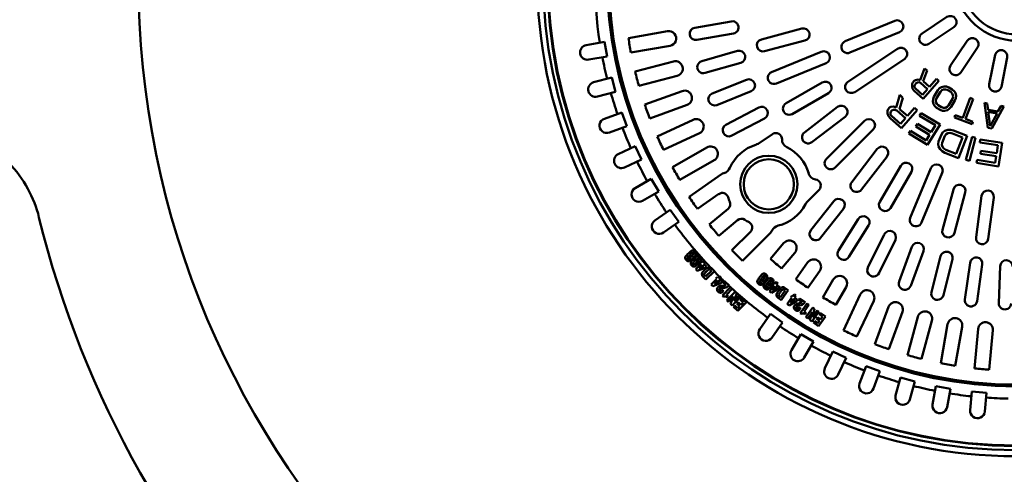
# Model space of a CAD drawing. Units: millimetres. Extents: x 0 to 10500, y 0 to 7425.
# Drawn here: x 2118 to 2943, y 874 to 1254 of the extents above; entities that cross this region are included whole.
import ezdxf

# ---------------------------------------------------------------- set-up
doc = ezdxf.new("R2010")
doc.units = ezdxf.units.MM
doc.header["$LTSCALE"] = 25
doc.layers.add('Visible (ISO)', color=7, linetype='Continuous', lineweight=50)

msp = doc.modelspace()

# ---------------------------------------------------------------- linework, layer by layer
at = {"layer": 'Visible (ISO)'}
for p, q in [((2809.35, 1236.44), (2850.96, 1253.59)), ((2894.47, 1256.76), (2873.66, 1242.91)), ((2713.93, 1253.09), (2683.39, 1247.77)), ((2773.01, 1247.01), (2739.18, 1238.02)), ((2879.4, 1234.28), (2900.21, 1248.13)), ((2660.56, 1244.8), (2627.83, 1239.09)), ((2685.17, 1237.56), (2715.71, 1242.89)), ((2741.85, 1228), (2775.67, 1237)), ((2854.91, 1244.01), (2813.3, 1226.87)), ((2911.49, 1236.81), (2897.57, 1216.05)), ((2607.8, 1235.85), (2592.44, 1233.17)), ((2609.92, 1223.67), (2607.8, 1235.85)), ((2629.96, 1226.91), (2662.68, 1232.62)), ((2811.63, 1202.46), (2853.26, 1230.16)), ((2906.17, 1210.28), (2920.1, 1231.04)), ((2594.56, 1220.99), (2609.92, 1223.67)), ((2719.05, 1228.29), (2689.23, 1219.8)), ((2789.35, 1227.68), (2747.74, 1210.53)), ((2859, 1221.54), (2817.37, 1193.84)), ((2934.85, 1224.9), (2929.93, 1200.39)), ((2940.09, 1198.35), (2945.01, 1222.86)), ((2665.57, 1219.47), (2633.47, 1210.93)), ((2692.07, 1209.84), (2721.89, 1218.33)), ((2751.69, 1200.95), (2793.29, 1218.1)), ((2875.85, 1213.7), (2872.2, 1203.87)), ((2878.04, 1211.77), (2875.85, 1213.7)), ((2613.81, 1206.01), (2598.73, 1202)), ((2616.98, 1194.06), (2613.81, 1206.01)), ((2636.65, 1198.99), (2668.75, 1207.53)), ((2726.74, 1204.16), (2697.97, 1192.6)), ((2868.33, 1203.88), (2867.17, 1203.2)), ((2870.39, 1204.33), (2868.33, 1203.88)), ((2872.2, 1203.87), (2870.39, 1204.33)), ((2874.64, 1202.86), (2878.04, 1211.77)), ((2885.86, 1204.89), (2879.96, 1198.18)), ((2887.74, 1203.24), (2885.86, 1204.89)), ((2790.16, 1201.85), (2759.81, 1184.4)), ((2865.52, 1200.69), (2865.33, 1198.58)), ((2865.33, 1198.58), (2865.74, 1196.52)), ((2866.05, 1201.92), (2865.52, 1200.69)), ((2865.74, 1196.52), (2867.02, 1194.83)), ((2867.17, 1203.2), (2866.05, 1201.92)), ((2867.39, 1199.03), (2867.92, 1200.27)), ((2867.46, 1197.85), (2867.39, 1199.03)), ((2868.11, 1196.7), (2867.46, 1197.85)), ((2867.92, 1200.27), (2868.77, 1201.23)), ((2874.06, 1191.47), (2868.11, 1196.7)), ((2868.77, 1201.23), (2869.92, 1201.91)), ((2869.92, 1201.91), (2871.11, 1202)), ((2871.11, 1202), (2872.33, 1201.49)), ((2872.33, 1201.49), (2878.27, 1196.27)), ((2878.27, 1196.27), (2874.06, 1191.47)), ((2874.53, 1188.22), (2887.74, 1203.24)), ((2879.96, 1198.18), (2874.64, 1202.86)), ((2888.39, 1196.99), (2886.94, 1195.38)), ((2889.98, 1198.02), (2888.39, 1196.99)), ((2892.29, 1198.63), (2889.98, 1198.02)), ((2890.32, 1195.34), (2891.69, 1196.01)), ((2891.69, 1196.01), (2893.2, 1196.1)), ((2894.15, 1198.5), (2892.29, 1198.63)), ((2893.2, 1196.1), (2894.85, 1195.6)), ((2896.16, 1197.79), (2894.15, 1198.5)), ((2894.85, 1195.6), (2897.71, 1193.89)), ((2899.02, 1196.08), (2896.16, 1197.79)), ((2900.59, 1194.64), (2899.02, 1196.08)), ((2601.91, 1190.06), (2616.98, 1194.06)), ((2672.78, 1194.68), (2641.54, 1183.37)), ((2701.84, 1182.99), (2730.6, 1194.55)), ((2764.98, 1175.42), (2795.32, 1192.86)), ((2854.95, 1191.38), (2852.02, 1180.97)), ((2854.9, 1179.6), (2857.66, 1189.03)), ((2857.66, 1189.03), (2854.95, 1191.38)), ((2867.02, 1194.83), (2874.53, 1188.22)), ((2882.92, 1187.87), (2882.76, 1185.98)), ((2883.66, 1189.91), (2882.92, 1187.87)), ((2886.94, 1195.38), (2883.66, 1189.91)), ((2885.29, 1186.95), (2885.8, 1188.62)), ((2885.8, 1188.62), (2889.09, 1194.1)), ((2889.09, 1194.1), (2890.32, 1195.34)), ((2899.09, 1188.1), (2895.81, 1182.62)), ((2897.71, 1193.89), (2898.92, 1192.67)), ((2898.92, 1192.67), (2899.55, 1191.3)), ((2899.61, 1189.77), (2899.09, 1188.1)), ((2899.55, 1191.3), (2899.61, 1189.77)), ((2901.58, 1193.06), (2900.59, 1194.64)), ((2901.24, 1186.81), (2901.97, 1188.85)), ((2902.13, 1190.74), (2901.58, 1193.06)), ((2901.97, 1188.85), (2902.13, 1190.74)), ((2914.03, 1188.88), (2907.76, 1172.15)), ((2910.1, 1171.27), (2916.37, 1188)), ((2916.37, 1188), (2914.03, 1188.88)), ((2645.75, 1171.75), (2676.98, 1183.05)), ((2736.9, 1180.96), (2709.51, 1166.46)), ((2803, 1181.33), (2775.19, 1160.07)), ((2845.29, 1179.48), (2844.84, 1178.18)), ((2846.41, 1180.77), (2845.29, 1179.48)), ((2847.63, 1181.4), (2846.41, 1180.77)), ((2849.91, 1181.67), (2847.63, 1181.4)), ((2848.45, 1178.43), (2849.68, 1179.06)), ((2849.68, 1179.06), (2851.01, 1179.03)), ((2852.02, 1180.97), (2849.91, 1181.67)), ((2851.01, 1179.03), (2852.45, 1178.34)), ((2861.48, 1173.88), (2854.9, 1179.6)), ((2867.34, 1180.63), (2861.48, 1173.88)), ((2869.66, 1178.61), (2867.34, 1180.63)), ((2882.76, 1185.98), (2883.32, 1183.66)), ((2883.32, 1183.66), (2884.31, 1182.08)), ((2884.31, 1182.08), (2885.88, 1180.64)), ((2885.34, 1185.42), (2885.29, 1186.95)), ((2885.98, 1184.05), (2885.34, 1185.42)), ((2885.88, 1180.64), (2888.74, 1178.93)), ((2887.19, 1182.83), (2885.98, 1184.05)), ((2890.05, 1181.12), (2887.19, 1182.83)), ((2888.74, 1178.93), (2890.74, 1178.22)), ((2891.7, 1180.62), (2890.05, 1181.12)), ((2893.21, 1180.71), (2891.7, 1180.62)), ((2894.58, 1181.38), (2893.21, 1180.71)), ((2895.81, 1182.62), (2894.58, 1181.38)), ((2894.91, 1178.7), (2896.5, 1179.73)), ((2896.5, 1179.73), (2897.95, 1181.34)), ((2897.95, 1181.34), (2901.24, 1186.81)), ((2928.32, 1184.29), (2925.86, 1184.73)), ((2925.86, 1184.73), (2928.89, 1163.87)), ((2929.06, 1178.97), (2928.32, 1184.29)), ((2937.26, 1177.5), (2929.06, 1178.97)), ((2932.17, 1163.28), (2942.26, 1181.79)), ((2939.8, 1182.23), (2937.26, 1177.5)), ((2942.26, 1181.79), (2939.8, 1182.23)), ((2622.39, 1176.81), (2607.72, 1171.5)), ((2626.6, 1165.19), (2622.39, 1176.81)), ((2714.35, 1157.3), (2741.75, 1171.81)), ((2781.49, 1151.84), (2809.29, 1173.09)), ((2844.84, 1178.18), (2844.89, 1175.89)), ((2844.89, 1175.89), (2845.6, 1173.58)), ((2845.6, 1173.58), (2847.25, 1171.58)), ((2847.16, 1176.17), (2847.61, 1177.47)), ((2847.38, 1174.85), (2847.16, 1176.17)), ((2847.25, 1171.58), (2856.54, 1163.51)), ((2848.26, 1173.52), (2847.38, 1174.85)), ((2847.61, 1177.47), (2848.45, 1178.43)), ((2855.62, 1167.13), (2848.26, 1173.52)), ((2852.45, 1178.34), (2859.8, 1171.95)), ((2859.8, 1171.95), (2855.62, 1167.13)), ((2856.54, 1163.51), (2869.66, 1178.61)), ((2873.02, 1176.2), (2871.69, 1174.02)), ((2871.69, 1174.02), (2884.81, 1166)), ((2888.77, 1166.58), (2873.02, 1176.2)), ((2890.74, 1178.22), (2892.61, 1178.09)), ((2892.61, 1178.09), (2894.91, 1178.7)), ((2901.52, 1174.49), (2900.77, 1172.49)), ((2900.77, 1172.49), (2915.6, 1166.93)), ((2907.76, 1172.15), (2901.52, 1174.49)), ((2916.34, 1168.93), (2910.1, 1171.27)), ((2930.83, 1165.25), (2929.17, 1177.22)), ((2929.17, 1177.22), (2936.55, 1175.9)), ((2936.55, 1175.9), (2930.83, 1165.25)), ((2611.93, 1159.88), (2626.6, 1165.19)), ((2682.11, 1170.6), (2651.98, 1156.62)), ((2825.5, 1169.71), (2793.62, 1137.95)), ((2869.89, 1167.14), (2868.56, 1164.97)), ((2868.56, 1164.97), (2879.93, 1158.01)), ((2881.26, 1160.19), (2869.89, 1167.14)), ((2878.34, 1149.51), (2888.77, 1166.58)), ((2884.81, 1166), (2881.26, 1160.19)), ((2915.6, 1166.93), (2916.34, 1168.93)), ((2928.89, 1163.87), (2932.17, 1163.28)), ((2657.18, 1145.41), (2687.32, 1159.39)), ((2748.37, 1158.63), (2736.33, 1150.54)), ((2800.93, 1130.61), (2832.81, 1162.38)), ((2863.93, 1161.31), (2862.59, 1159.14)), ((2862.59, 1159.14), (2878.34, 1149.51)), ((2877.05, 1153.29), (2863.93, 1161.31)), ((2879.93, 1158.01), (2877.05, 1153.29)), ((2889.92, 1158.32), (2887.56, 1152.39)), ((2891.18, 1160.11), (2889.92, 1158.32)), ((2890.42, 1151.25), (2892.78, 1157.18)), ((2892.77, 1161.31), (2891.18, 1160.11)), ((2895.3, 1162.14), (2892.77, 1161.31)), ((2892.78, 1157.18), (2893.88, 1158.58)), ((2893.88, 1158.58), (2895.31, 1159.38)), ((2897.52, 1162.17), (2895.3, 1162.14)), ((2895.31, 1159.38), (2897.05, 1159.61)), ((2897.05, 1159.61), (2899.12, 1159.25)), ((2900.06, 1161.62), (2897.52, 1162.17)), ((2899.12, 1159.25), (2907.69, 1155.84)), ((2911.49, 1157.07), (2900.06, 1161.62)), ((2907.69, 1155.84), (2902.19, 1142)), ((2904.1, 1138.49), (2911.49, 1157.07)), ((2915.55, 1156.25), (2910.34, 1136.94)), ((2913.31, 1136.14), (2918.52, 1155.45)), ((2918.52, 1155.45), (2915.55, 1156.25)), ((2922.45, 1154.19), (2922.06, 1151.67)), ((2940.68, 1151.32), (2922.45, 1154.19)), ((2633.48, 1148.47), (2619.34, 1141.9)), ((2638.69, 1137.26), (2633.48, 1148.47)), ((2693.51, 1147.44), (2664.71, 1130.88)), ((2836.13, 1146.16), (2814.77, 1118.43)), ((2887.56, 1152.39), (2887.25, 1150.22)), ((2887.25, 1150.22), (2887.58, 1148.26)), ((2887.58, 1148.26), (2888.86, 1145.92)), ((2890.27, 1149.48), (2890.42, 1151.25)), ((2890.75, 1147.92), (2890.27, 1149.48)), ((2891.87, 1146.56), (2890.75, 1147.92)), ((2893.61, 1145.41), (2891.87, 1146.56)), ((2922.06, 1151.67), (2937.25, 1149.27)), ((2937.25, 1149.27), (2936.19, 1142.55)), ((2937.57, 1131.56), (2940.68, 1151.32)), ((2822.98, 1112.11), (2844.34, 1139.84)), ((2888.86, 1145.92), (2890.45, 1144.37)), ((2890.45, 1144.37), (2892.67, 1143.03)), ((2892.67, 1143.03), (2904.1, 1138.49)), ((2902.19, 1142), (2893.61, 1145.41)), ((2923.02, 1144.62), (2922.62, 1142.1)), ((2922.62, 1142.1), (2935.79, 1140.03)), ((2936.19, 1142.55), (2923.02, 1144.62)), ((2935.79, 1140.03), (2934.93, 1134.56)), ((2624.54, 1130.69), (2638.69, 1137.26)), ((2670.87, 1120.16), (2699.67, 1136.72)), ((2855.85, 1132.12), (2838.29, 1101.84)), ((2881.08, 1130), (2863.78, 1088.45)), ((2910.34, 1136.94), (2913.31, 1136.14)), ((2919.74, 1136.96), (2919.34, 1134.43)), ((2919.34, 1134.43), (2937.57, 1131.56)), ((2934.93, 1134.56), (2919.74, 1136.96)), ((2647.01, 1121.2), (2633.49, 1113.43)), ((2653.17, 1110.49), (2647.01, 1121.2)), ((2705.82, 1125.02), (2678.57, 1106.02)), ((2847.26, 1096.64), (2864.81, 1126.92)), ((2873.34, 1084.47), (2890.64, 1126.02)), ((2639.65, 1102.71), (2653.17, 1110.49)), ((2685.65, 1095.88), (2703.62, 1108.42)), ((2777.32, 1101.51), (2787.42, 1111.92)), ((2899.91, 1112.3), (2890.79, 1078.51)), ((2900.8, 1075.81), (2909.92, 1109.61)), ((2923.51, 1106.88), (2918.88, 1072.18)), ((2929.14, 1070.81), (2933.78, 1105.51)), ((2799.77, 1102.41), (2780.64, 1078.01)), ((2662.86, 1095.22), (2650.07, 1086.3)), ((2669.93, 1085.08), (2662.86, 1095.22)), ((2711.33, 1096.04), (2695.58, 1082.88)), ((2788.79, 1071.62), (2807.92, 1096.02)), ((2657.14, 1076.16), (2669.93, 1085.08)), ((2703.51, 1073.39), (2719.26, 1086.56)), ((2820.17, 1087.4), (2803.7, 1061.14)), ((2812.47, 1055.64), (2828.95, 1081.9)), ((2730.07, 1076.78), (2714.54, 1061.31)), ((2723.27, 1052.55), (2746.8, 1076)), ((2842.03, 1074.61), (2828.39, 1046.78)), ((2757.78, 1067.22), (2746.69, 1054.05)), ((2837.69, 1042.22), (2851.33, 1070.06)), ((2865.11, 1064.18), (2854.45, 1035.07)), ((2678.74, 1059.22), (2677.41, 1057.89)), ((2678.71, 1056.59), (2680.04, 1057.93)), ((2681.25, 1056.72), (2679.92, 1055.39)), ((2681.22, 1054.09), (2682.55, 1055.43)), ((2682.55, 1055.43), (2683.36, 1056.26)), ((2683.36, 1056.26), (2683.5, 1056.39)), ((2756.14, 1046.09), (2767.23, 1059.25)), ((2864.18, 1031.51), (2874.84, 1060.62)), ((2889.15, 1056.22), (2881.6, 1026.15)), ((2681.06, 1053.93), (2681.22, 1054.09)), ((2683.29, 1054.69), (2681.96, 1053.35)), ((2683.26, 1052.05), (2684.59, 1053.39)), ((2688.6, 1049.98), (2684.14, 1045.51)), ((2685.8, 1052.18), (2684.47, 1050.85)), ((2685.61, 1049.39), (2685.77, 1049.55)), ((2685.77, 1049.55), (2687.1, 1050.89)), ((2686.94, 1045.97), (2689.77, 1048.81)), ((2691.04, 1047.54), (2686.94, 1045.97)), ((2687.1, 1050.89), (2687.91, 1051.72)), ((2687.91, 1051.72), (2688.05, 1051.85)), ((2689.13, 1051.72), (2688, 1050.58)), ((2688, 1050.58), (2688.6, 1049.98)), ((2689.73, 1051.12), (2689.13, 1051.72)), ((2691.11, 1052.5), (2689.73, 1051.12)), ((2689.77, 1048.81), (2691.04, 1047.54)), ((2690.98, 1049.87), (2692.36, 1051.26)), ((2693.25, 1047.61), (2690.98, 1049.87)), ((2692.36, 1051.26), (2691.11, 1052.5)), ((2692.18, 1046.54), (2693.25, 1047.61)), ((2777.9, 1051.04), (2768, 1036.95)), ((2891.64, 1023.63), (2899.2, 1053.69)), ((2913.89, 1050.81), (2909.52, 1020.12)), ((2919.78, 1018.66), (2924.15, 1049.35)), ((2939.06, 1048.01), (2937.93, 1017.04)), ((2684.14, 1045.51), (2685.52, 1044.13)), ((2685.52, 1044.13), (2692.18, 1046.54)), ((2692.48, 1039.24), (2692, 1039.72)), ((2697.32, 1044.1), (2692.48, 1039.24)), ((2692.73, 1036.77), (2699.79, 1043.85)), ((2696.8, 1044.61), (2697.32, 1044.1)), ((2699.79, 1043.85), (2697.51, 1046.13)), ((2702.08, 1038.81), (2700.94, 1037.67)), ((2702.68, 1038.21), (2702.08, 1038.81)), ((2704.06, 1039.59), (2702.68, 1038.21)), ((2705.31, 1038.35), (2704.06, 1039.59)), ((2738.23, 1039.31), (2737.15, 1037.77)), ((2778.11, 1029.84), (2788.01, 1043.93)), ((2690.96, 1038.54), (2692.73, 1036.77)), ((2701.55, 1037.07), (2697.09, 1032.6)), ((2697.09, 1032.6), (2698.47, 1031.22)), ((2698.47, 1031.22), (2705.13, 1033.63)), ((2699.89, 1033.06), (2702.72, 1035.9)), ((2703.99, 1034.63), (2699.89, 1033.06)), ((2700.94, 1037.67), (2701.55, 1037.07)), ((2702.72, 1035.9), (2703.99, 1034.63)), ((2703.93, 1036.96), (2705.31, 1038.35)), ((2706.2, 1034.7), (2703.93, 1036.96)), ((2705.13, 1033.63), (2706.2, 1034.7)), ((2707.36, 1031.45), (2706.01, 1031.44)), ((2708.18, 1035.49), (2707.04, 1034.36)), ((2707.04, 1034.36), (2709.52, 1031.88)), ((2712.05, 1031.63), (2708.18, 1035.49)), ((2738.66, 1036.71), (2739.74, 1038.25)), ((2741.14, 1037.27), (2740.05, 1035.73)), ((2741.43, 1034.49), (2741.56, 1034.67)), ((2741.56, 1034.67), (2742.64, 1036.21)), ((2743.49, 1035.61), (2742.41, 1034.07)), ((2742.64, 1036.21), (2743.3, 1037.17)), ((2743.3, 1037.17), (2743.41, 1037.33)), ((2743.91, 1033.01), (2745, 1034.55)), ((2746.39, 1033.57), (2745.31, 1032.03)), ((2749.53, 1031.88), (2745.89, 1026.72)), ((2746.69, 1030.79), (2746.82, 1030.97)), ((2746.82, 1030.97), (2747.89, 1032.52)), ((2747.89, 1032.52), (2748.56, 1033.48)), ((2748.56, 1033.48), (2748.67, 1033.63)), ((2748.58, 1027.64), (2750.89, 1030.93)), ((2749.75, 1033.68), (2748.83, 1032.37)), ((2748.83, 1032.37), (2749.53, 1031.88)), ((2750.45, 1033.19), (2749.75, 1033.68)), ((2751.57, 1034.8), (2750.45, 1033.19)), ((2750.89, 1030.93), (2752.35, 1029.9)), ((2753.02, 1033.78), (2751.57, 1034.8)), ((2751.89, 1032.18), (2753.02, 1033.78)), ((2754.52, 1030.33), (2751.89, 1032.18)), ((2799.36, 1036.67), (2790.72, 1021.78)), ((2706.02, 1028.29), (2705.81, 1028.08)), ((2707.32, 1026.99), (2706.02, 1028.29)), ((2706.18, 1029.67), (2708.22, 1029.75)), ((2713.44, 1030.24), (2706.47, 1023.25)), ((2706.47, 1023.25), (2707.35, 1022.37)), ((2709.86, 1024.04), (2714.74, 1028.94)), ((2711.39, 1022.52), (2709.86, 1024.04)), ((2717.27, 1026.42), (2710.22, 1019.35)), ((2710.51, 1021.64), (2711.39, 1022.52)), ((2711.46, 1018.13), (2715.75, 1022.44)), ((2715.75, 1022.44), (2713.28, 1016.31)), ((2714.74, 1028.94), (2713.44, 1030.24)), ((2716.09, 1018.91), (2718.61, 1025.09)), ((2720.46, 1023.3), (2716.09, 1018.91)), ((2718.61, 1025.09), (2717.27, 1026.42)), ((2721.69, 1022.02), (2720.46, 1023.3)), ((2745.89, 1026.72), (2747.5, 1025.59)), ((2747.5, 1025.59), (2753.65, 1029.1)), ((2752.35, 1029.9), (2748.58, 1027.64)), ((2753.65, 1029.1), (2754.52, 1030.33)), ((2755.18, 1021.96), (2754.62, 1022.35)), ((2759.12, 1027.57), (2755.18, 1021.96)), ((2755.85, 1019.57), (2761.6, 1027.75)), ((2758.53, 1027.99), (2759.12, 1027.57)), ((2761.6, 1027.75), (2758.96, 1029.6)), ((2764.71, 1023.17), (2763.79, 1021.86)), ((2765.41, 1022.68), (2764.71, 1023.17)), ((2766.53, 1024.28), (2765.41, 1022.68)), ((2767.98, 1023.26), (2766.53, 1024.28)), ((2766.85, 1021.66), (2767.98, 1023.26)), ((2801.42, 1015.58), (2810.05, 1030.47)), ((2821.98, 1024.23), (2807.89, 994.15)), ((2710.22, 1019.35), (2711.46, 1018.13)), ((2713.28, 1016.31), (2714.61, 1014.92)), ((2714.61, 1014.92), (2721.69, 1022.02)), ((2716.88, 1015.1), (2715.69, 1013.96)), ((2719.21, 1012.82), (2716.88, 1015.1)), ((2719.81, 1017.74), (2718.62, 1016.58)), ((2718.62, 1016.58), (2720.8, 1014.46)), ((2720.8, 1014.46), (2719.21, 1012.82)), ((2719.32, 1010.39), (2726.35, 1017.39)), ((2721.97, 1015.59), (2719.81, 1017.74)), ((2722.7, 1021.06), (2721.5, 1019.88)), ((2721.5, 1019.88), (2723.85, 1017.52)), ((2723.85, 1017.52), (2721.97, 1015.59)), ((2726.35, 1017.39), (2722.7, 1021.06)), ((2753.8, 1021.01), (2755.85, 1019.57)), ((2764.49, 1021.37), (2760.85, 1016.2)), ((2760.85, 1016.2), (2762.46, 1015.08)), ((2762.46, 1015.08), (2768.61, 1018.58)), ((2763.54, 1017.13), (2765.85, 1020.41)), ((2767.31, 1019.38), (2763.54, 1017.13)), ((2763.79, 1021.86), (2764.49, 1021.37)), ((2765.85, 1020.41), (2767.31, 1019.38)), ((2769.48, 1019.82), (2766.85, 1021.66)), ((2768.61, 1018.58), (2769.48, 1019.82)), ((2771.17, 1016.81), (2769.84, 1016.58)), ((2770.31, 1014.86), (2772.31, 1015.29)), ((2771.29, 1020.94), (2770.37, 1019.63)), ((2770.37, 1019.63), (2773.23, 1017.61)), ((2775.76, 1017.79), (2771.29, 1020.94)), ((2777.37, 1016.66), (2771.69, 1008.58)), ((2774.9, 1009.95), (2778.87, 1015.61)), ((2778.87, 1015.61), (2777.37, 1016.66)), ((2819.08, 988.91), (2833.18, 1018.99)), ((2715.69, 1013.96), (2719.32, 1010.39)), ((2746.84, 1007.89), (2737.87, 995.13)), ((2756.96, 1000.78), (2746.84, 1007.89)), ((2770.39, 1013.47), (2770.22, 1013.24)), ((2771.9, 1012.42), (2770.39, 1013.47)), ((2771.69, 1008.58), (2772.71, 1007.87)), ((2776.66, 1008.7), (2774.9, 1009.95)), ((2775.95, 1007.69), (2776.66, 1008.7)), ((2782.12, 1013.32), (2776.37, 1005.14)), ((2777.94, 1004.04), (2781.63, 1009.28)), ((2781.63, 1009.28), (2779.86, 1002.69)), ((2781.51, 1001.53), (2787.26, 1009.71)), ((2782.03, 1005.3), (2783.77, 1012.16)), ((2785.84, 1010.71), (2782.03, 1005.3)), ((2783.77, 1012.16), (2782.12, 1013.32)), ((2787.26, 1009.71), (2785.84, 1010.71)), ((2787, 997.67), (2792.75, 1005.85)), ((2788.44, 1008.88), (2787.54, 1007.6)), ((2787.54, 1007.6), (2790.27, 1005.68)), ((2792.75, 1005.85), (2788.44, 1008.88)), ((2845.61, 1013.81), (2834.19, 982.62)), ((2845.8, 978.37), (2857.22, 1009.57)), ((2747.99, 988.02), (2756.96, 1000.78)), ((2776.37, 1005.14), (2777.94, 1004.04)), ((2779.86, 1002.69), (2781.51, 1001.53)), ((2783.65, 1001.94), (2782.75, 1000.66)), ((2782.75, 1000.66), (2787, 997.67)), ((2786.33, 1000.06), (2783.65, 1001.94)), ((2786.13, 1005.13), (2785.23, 1003.84)), ((2785.23, 1003.84), (2787.74, 1002.08)), ((2788.64, 1003.36), (2786.13, 1005.13)), ((2787.74, 1002.08), (2786.33, 1000.06)), ((2790.27, 1005.68), (2788.64, 1003.36)), ((2870.05, 1005.49), (2861.4, 973.42)), ((2873.33, 970.2), (2881.98, 1002.27)), ((2895.13, 999.33), (2889.3, 966.63)), ((2772.19, 991.04), (2764.37, 977.55)), ((2782.88, 984.84), (2772.19, 991.04)), ((2901.47, 964.46), (2907.29, 997.17)), ((2920.64, 995.38), (2917.69, 962.3)), ((2930, 961.2), (2932.95, 994.28)), ((2775.06, 971.35), (2782.88, 984.84)), ((2798.9, 976.46), (2792.29, 962.34)), ((2810.1, 971.22), (2798.9, 976.46)), ((2803.48, 957.09), (2810.1, 971.22)), ((2826.79, 964.27), (2821.43, 949.62)), ((2838.4, 960.02), (2826.79, 964.27)), ((2833.04, 945.37), (2838.4, 960.02)), ((2855.63, 954.55), (2851.57, 939.49)), ((2867.57, 951.33), (2855.63, 954.55)), ((2863.5, 936.27), (2867.57, 951.33)), ((2885.21, 947.38), (2882.48, 932.03)), ((2897.38, 945.21), (2885.21, 947.38)), ((2894.65, 929.86), (2897.38, 945.21)), ((2915.3, 942.82), (2913.92, 927.29)), ((2927.62, 941.72), (2915.3, 942.82)), ((2926.23, 926.19), (2927.62, 941.72))]:
    msp.add_line(p, q, dxfattribs=at)
for centre, radius in [((2952.49, 1289.71), 735), ((2952.49, 1289.71), 401), ((2952.49, 1289.71), 396), ((2952.49, 1289.71), 392.5), ((2952.49, 1289.71), 391.98), ((2952.49, 1289.71), 342.5), ((2952.49, 1289.71), 341), ((2745.35, 1116.53), 24), ((2745.35, 1116.53), 21)]:
    msp.add_circle(centre, radius, dxfattribs=at)
for centre, radius, start, end in [((2952.49, 1289.71), 352.83, 170.89983, 188.89252), ((2953.12, 1289.57), 52.66, 186.81076, 352.98159), ((2953.12, 1289.57), 47.34, 187.59236, 352.19999), ((2714.82, 1247.99), 5.18, 279.89618, 99.89618), ((2852.93, 1248.8), 5.18, 292.39618, 112.39618), ((2897.34, 1252.44), 5.18, 303.64618, 123.64618), ((2661.62, 1238.71), 6.18, 279.89618, 99.89618), ((2684.28, 1242.66), 5.18, 99.89618, 279.89618), ((2774.34, 1242.01), 5.18, 284.89618, 104.89618), ((2953.12, 1289.57), 329.18, 188.82042, 190.97193), ((2740.51, 1233.01), 5.18, 104.89618, 284.89618), ((2876.53, 1238.59), 5.18, 123.64617, 303.64618), ((2915.8, 1233.93), 5.18, 326.14618, 146.14618), ((2593.5, 1227.08), 6.18, 99.89618, 279.89618), ((2720.47, 1223.31), 5.18, 285.89618, 105.89618), ((2811.33, 1231.66), 5.18, 112.39618, 292.39618), ((2856.13, 1225.85), 5.18, 303.64618, 123.64618), ((2939.93, 1223.88), 5.18, 348.64618, 168.64618), ((2952.49, 1289.71), 352.83, 190.89983, 193.89252), ((2791.32, 1222.89), 5.18, 292.39618, 112.39618), ((2667.16, 1213.5), 6.18, 284.89618, 104.89618), ((2690.65, 1214.82), 5.18, 105.89618, 285.89618), ((2901.87, 1213.16), 5.18, 146.14618, 326.14618), ((2953.12, 1289.57), 329.18, 193.82042, 195.97193), ((2728.67, 1199.35), 5.18, 291.89618, 111.89618), ((2749.72, 1205.74), 5.18, 112.39618, 292.39618), ((2600.32, 1196.03), 6.18, 104.89618, 284.89617), ((2792.74, 1197.35), 5.18, 299.89618, 119.89618), ((2814.5, 1198.15), 5.18, 123.64618, 303.64618), ((2935.01, 1199.37), 5.18, 168.64618, 348.64618), ((2952.49, 1289.71), 352.83, 195.89983, 198.89252), ((2674.88, 1188.87), 6.18, 289.89618, 109.89618), ((2699.9, 1187.79), 5.18, 111.89618, 291.89618), ((2953.12, 1289.57), 329.18, 198.82042, 200.97193), ((2739.33, 1176.38), 5.18, 297.89618, 117.89618), ((2762.4, 1179.91), 5.18, 119.89618, 299.89618), ((2806.15, 1177.21), 5.18, 307.39618, 127.39618), ((2609.83, 1165.69), 6.18, 109.89618, 289.89618), ((2684.71, 1165), 6.18, 294.89618, 114.89618), ((2829.15, 1166.05), 5.18, 314.89618, 134.89618), ((2952.49, 1289.71), 352.83, 200.89983, 203.89252), ((2711.93, 1161.88), 5.18, 117.89618, 297.89618), ((2953.12, 1289.57), 329.18, 203.82042, 205.97193), ((2751.26, 1154.33), 5.18, 358.22136, 123.89618), ((2778.34, 1155.95), 5.18, 127.39618, 307.39618), ((2696.59, 1142.08), 6.18, 299.89618, 119.89618), ((2744.91, 1116.06), 35.18, 107.20437, 156.05752), ((2732.43, 1156.35), 7, 287.20437, 303.89618), ((2763.43, 1153.95), 7, 178.22136, 243.94246), ((2744.91, 1116.06), 35.18, 15.84989, 63.94246), ((2840.23, 1143), 5.18, 322.39618, 142.39618), ((2621.94, 1136.3), 6.18, 114.89617, 294.89617), ((2797.28, 1134.28), 5.18, 134.89618, 314.89618), ((2952.49, 1289.71), 352.83, 205.89983, 208.89252), ((2953.12, 1289.57), 329.18, 208.82042, 210.97193), ((2705.44, 1133.58), 8, 286.02153, 336.05751), ((2860.33, 1129.52), 5.18, 329.89618, 149.89618), ((2885.86, 1128.01), 5.18, 337.39618, 157.39618), ((2709.36, 1119.95), 6.18, 106.02153, 124.89618), ((2785.48, 1127.58), 7, 195.8499, 261.57099), ((2636.57, 1108.07), 6.18, 119.89618, 299.89618), ((2783.7, 1115.53), 5.18, 315.89617, 81.571), ((2818.88, 1115.27), 5.18, 142.39618, 322.39618), ((2904.92, 1110.96), 5.18, 344.89618, 164.89618), ((2952.49, 1289.71), 352.83, 210.89983, 213.89252), ((2952.05, 1289.23), 329.18, 213.82042, 215.97193), ((2706.48, 1104.31), 5, 16.99271, 124.89618), ((2744.91, 1116.06), 35.18, 196.99271, 203.74029), ((2928.64, 1106.19), 5.18, 352.39618, 172.39618), ((2708.13, 1099.88), 5, 309.89618, 23.7403), ((2744.91, 1116.06), 35.18, 283.73484, 332.58799), ((2782.35, 1096.64), 7, 135.89617, 152.58799), ((2803.84, 1099.21), 5.18, 321.89618, 141.89618), ((2842.78, 1099.24), 5.18, 149.89618, 329.89618), ((2953.75, 1289.71), 843.72, 193.77163, 225.136), ((2824.56, 1084.65), 5.18, 327.89618, 147.89618), ((2868.56, 1086.46), 5.18, 157.39618, 337.39618), ((2653.6, 1081.23), 6.18, 124.89618, 304.89618), ((2952.49, 1289.71), 352.83, 215.89983, 223.49543), ((2952.05, 1289.23), 329.18, 218.82042, 220.97193), ((2722.47, 1082.73), 5, 56.05205, 129.89617), ((2744.91, 1116.06), 35.18, 236.05206, 242.79964), ((2726.54, 1080.32), 5, 314.89618, 62.79964), ((2755.16, 1074.11), 8, 103.73483, 153.77082), ((2742.44, 1080.38), 6.18, 314.89618, 333.77083), ((2784.71, 1074.82), 5.18, 141.89618, 321.89618), ((2846.68, 1072.34), 5.18, 333.89618, 153.89618), ((2895.8, 1077.16), 5.18, 164.89618, 344.89617), ((2924.01, 1071.5), 5.18, 172.39618, 352.39617), ((2762.51, 1063.23), 6.18, 319.89618, 139.89618), ((2869.97, 1062.4), 5.18, 339.89618, 159.89618), ((2952.05, 1289.23), 329.18, 223.82042, 225.97193), ((2808.08, 1058.39), 5.18, 147.89618, 327.89618), ((2894.17, 1054.95), 5.18, 345.89618, 165.89618), ((2919.02, 1050.08), 5.18, 351.89618, 171.89618), ((2953.12, 1289.56), 313.18, 228.76545, 231.0269), ((2782.96, 1047.48), 6.18, 324.89618, 144.89618), ((2944.24, 1047.82), 5.18, 357.89618, 177.89618), ((2952.49, 1289.71), 352.83, 224.21439, 225.19323), ((2804.71, 1033.57), 6.18, 329.89617, 149.89618), ((2833.04, 1044.5), 5.18, 153.89618, 333.89618), ((2952.49, 1289.71), 352.83, 225.48018, 226.13703), ((2952.49, 1289.71), 352.83, 227.02573, 227.34487), ((2953.12, 1289.56), 313.18, 233.76546, 236.0269), ((2859.32, 1033.29), 5.18, 159.89618, 339.89618), ((2952.49, 1289.71), 352.83, 227.44887, 233.89254), ((2827.58, 1021.61), 6.18, 334.89618, 154.89618), ((2886.62, 1024.89), 5.18, 165.89618, 345.89618), ((2953.12, 1289.56), 313.18, 238.76545, 241.0269), ((2851.41, 1011.69), 6.18, 339.89618, 159.89618), ((2914.65, 1019.39), 5.18, 171.89618, 351.89618), ((2943.1, 1016.84), 5.18, 177.89618, 357.89618), ((2876.02, 1003.88), 6.18, 344.89618, 164.89618), ((2952.49, 1289.71), 352.83, 235.89985, 238.89254), ((2901.21, 998.25), 6.18, 349.89618, 169.89618), ((2926.8, 994.83), 6.18, 354.89618, 174.89618), ((2742.93, 991.58), 6.18, 144.89618, 324.89618), ((2953.12, 1289.56), 329.18, 243.82042, 245.97193), ((2952.49, 1289.71), 352.83, 240.89985, 243.89254), ((2953.12, 1289.56), 329.18, 248.82042, 250.97193), ((2769.71, 974.45), 6.18, 149.89618, 329.89618), ((2953.12, 1289.56), 329.18, 253.82042, 255.97193), ((2952.49, 1289.71), 352.83, 245.89985, 248.89255), ((2953.12, 1289.56), 329.18, 258.82042, 260.97193), ((2797.88, 959.72), 6.18, 154.89617, 334.89617), ((2953.12, 1289.56), 329.18, 263.82042, 265.97193), ((2827.23, 947.5), 6.18, 159.89618, 339.89618), ((2952.49, 1289.71), 352.83, 250.89985, 253.89255), ((2952.49, 1289.71), 352.83, 255.89985, 258.89255), ((2952.49, 1289.71), 352.83, 260.89985, 263.89255), ((2857.54, 937.88), 6.18, 164.89617, 344.89618), ((2888.56, 930.94), 6.18, 169.89618, 349.89618), ((2952.49, 1289.71), 352.83, 265.89985, 268.89255), ((2920.07, 926.74), 6.18, 174.89618, 354.89618)]:
    msp.add_arc(centre, radius, start, end, dxfattribs=at)
for centre, major_axis, ratio, start_param, end_param in [((2832.04, 1175.78), (-156.39, -120.18), 0.02252, 6.114777, 6.230826), ((2677.89, 1014.88), (3.95, 46.31), 0.192091, 0.018488, 0.133428), ((2641.17, 1020.11), (-41.46, -38.12), 0.012003, 2.871824, 3.08683), ((2681.33, 1055.53), (-0.84, -3.94), 0.410431, 2.88284, 3.18356), ((2650.4, 1054.79), (-32.4, -4.01), 0.135329, 3.121678, 3.247026), ((2682.45, 1010.35), (3.95, 46.31), 0.192091, 0.018488, 0.133428), ((2725.1, 1055.63), (-49.69, -0.73), 0.2031, 0.001149, 0.195284), ((2709.29, 1102.06), (32.39, 49.53), 0.233435, 3.093145, 3.198138), ((2756.19, 1069.44), (-79.04, -14.99), 0.089112, 6.207701, 6.276464), ((2681.21, 1055.6), (-4.04, -1.22), 0.413246, 6.207191, 6.501414), ((2678.08, 1073.24), (-0.17, 21.17), 0.289088, 3.03667, 3.26263), ((2678.23, 1055.68), (-0.51, -1.85), 0.591655, 0.09396, 0.538701), ((2787.69, 1219.64), (109.18, 167.43), 0.035603, 3.19511, 3.310282), ((2729.65, 1051.1), (-49.69, -0.73), 0.2031, 0.001149, 0.195284), ((2836.59, 1171.24), (-156.39, -120.18), 0.02252, 6.114777, 6.230826), ((2713.69, 1097.3), (32.24, 49.3), 0.233969, 3.09303, 3.198263), ((2760.74, 1064.91), (-79.04, -14.99), 0.089112, 6.207701, 6.276464), ((2685.76, 1051.06), (-4.04, -1.22), 0.413246, 6.207191, 6.501414), ((2682.63, 1068.71), (-0.17, 21.18), 0.289036, 3.036685, 3.262604), ((2682.79, 1051.15), (-0.51, -1.85), 0.591655, 0.09396, 0.538701), ((2792.65, 1215.73), (109.59, 168.06), 0.035536, 3.195009, 3.309963), ((2645.43, 1015.31), (-41.74, -38.38), 0.011963, 2.872753, 3.087018), ((2685.88, 1050.99), (-0.84, -3.94), 0.410431, 2.88284, 3.18356), ((2654.95, 1050.26), (-32.4, -4.01), 0.135329, 3.121678, 3.247026), ((2665.9, 983.61), (30, 63.41), 0.126338, 0.101608, 0.340991), ((3264.99, 1097.66), (-575.62, -56.63), 0.058381, 6.243389, 6.295049), ((2723.97, 1026.42), (-34.51, 15.02), 0.15157, 0.129313, 0.369155), ((2800.09, 1095.25), (-110.63, -54.28), 0.082771, 6.046661, 6.166346), ((2701.55, 1044.82), (-10.21, -4.24), 0.264187, 5.921496, 6.196482), ((2686.24, 1031.88), (-9.54, -13.38), 0.124755, 3.525421, 3.786524), ((2677.52, 995.62), (-18.45, -49.59), 0.122855, 3.193382, 3.333826), ((2744.94, 995.68), (-3.98, 46.11), 0.192518, 0.018528, 0.133722), ((2707.4, 993.75), (-34.83, -45.25), 0.011922, 2.873686, 3.087206), ((2741.42, 1036.11), (-0.16, -4.02), 0.410562, 2.882721, 3.183546), ((2711.36, 1030.21), (-30.94, -9.38), 0.135984, 3.121594, 3.247551), ((2680.43, 1061.15), (-29.91, 28.66), 0.260214, 2.877197, 3.048434), ((2784.51, 1043.67), (-48.82, -9.18), 0.203137, 0.001152, 0.195322), ((2867.93, 1178.65), (132.12, 143.44), 0.022647, 2.972226, 3.088936), ((2760.88, 1086.35), (23.31, 53.94), 0.23425, 3.09297, 3.19833), ((2810.41, 1061.68), (-72.92, -27.34), 0.090571, 6.206462, 6.276349), ((2741.29, 1036.15), (-3.77, -1.89), 0.413224, 6.20722, 6.501437), ((2738.34, 1035.74), (-0.18, -1.91), 0.591416, 0.093813, 0.538362), ((2735.2, 1053.02), (-3.78, 20.83), 0.289049, 3.03668, 3.262609), ((2818.32, 1216.07), (79.11, 183.72), 0.035591, 3.195091, 3.310222), ((2789.77, 1039.97), (-48.82, -9.18), 0.203137, 0.001152, 0.195322), ((2873.19, 1174.95), (132.12, 143.44), 0.022647, 2.972226, 3.088936), ((2815.67, 1057.98), (-72.92, -27.34), 0.090571, 6.206462, 6.276349), ((2746.55, 1032.46), (-3.77, -1.89), 0.413224, 6.20722, 6.501437), ((2823.57, 1212.37), (79.11, 183.72), 0.035591, 3.195091, 3.310222), ((2750.22, 991.75), (-4, 46.34), 0.192036, 0.018482, 0.133388), ((2712.66, 990.05), (-34.83, -45.25), 0.011922, 2.873687, 3.087206), ((2746.67, 1032.41), (-0.16, -4.02), 0.410562, 2.882721, 3.183546), ((2716.62, 1026.51), (-30.94, -9.38), 0.135984, 3.121594, 3.247551), ((2797.17, 1013.98), (-95.15, 14.85), 0.15018, 6.17432, 6.312139), ((2842.57, 1046.4), (-140.55, -18.22), 0.128836, 6.271145, 6.382432), ((2739.05, 1032.81), (-35.37, -4.77), 0.13875, 6.103668, 6.388876), ((2706.75, 1036.1), (-2.45, -8.77), 0.281077, 6.126608, 6.429757), ((2709.02, 1019.28), (4.27, -10.13), 0.407603, 3.096774, 3.30678), ((2726.41, 1072.68), (-22.03, -45.33), 0.084502, 0.065991, 0.226092), ((2708.37, 1026.74), (-4.87, 1.56), 0.509363, 5.334145, 5.642175), ((2485.11, 561.13), (-224.16, -461.41), 0.051982, 3.15077, 3.203774), ((2766.13, 1082.65), (23.31, 53.94), 0.23425, 3.09297, 3.19833), ((2743.6, 1032.04), (-0.18, -1.91), 0.591416, 0.093813, 0.538363), ((2740.45, 1049.32), (-3.78, 20.83), 0.289049, 3.03668, 3.262609), ((3302.68, 1175.24), (-550.87, -152.05), 0.058734, 6.243148, 6.29512), ((2851.94, 1095.67), (-100.03, -72.52), 0.082666, 6.046973, 6.166501), ((2788.41, 1014.68), (-36.59, 8.92), 0.151538, 0.129281, 0.369065), ((2738.47, 962.61), (18.75, 67.6), 0.126337, 0.101607, 0.340987), ((2763.18, 1029.01), (-9.35, -5.93), 0.26405, 5.921711, 6.196543), ((2750.29, 1013.64), (-7.12, -14.81), 0.124754, 3.525416, 3.786515), ((2747.86, 976.32), (-9.75, -52.12), 0.122729, 3.193326, 3.333626), ((2862.66, 1014.9), (-96.29, -1.58), 0.150172, 6.174325, 6.312137), ((2774.88, 1005.11), (5.93, -9.26), 0.407603, 3.096774, 3.30678), ((2772.97, 1012.35), (-5.07, 0.71), 0.509349, 5.334187, 5.642208), ((2739.57, 1041.5), (-34.37, 23.16), 0.260169, 2.877241, 3.048451), ((2902.01, 1054.64), (-135.55, -41.95), 0.128761, 6.271151, 6.382372), ((2802.16, 1023.55), (-34.03, -10.73), 0.138764, 6.10365, 6.388887), ((2769.78, 1021.3), (-0.92, -9.06), 0.281003, 6.12665, 6.429719), ((2782.95, 1060.77), (-14, -48.51), 0.084433, 0.065934, 0.225899), ((2632.54, 516.27), (-142.04, -492.09), 0.052022, 3.150778, 3.203823)]:
    msp.add_ellipse(centre, major_axis=major_axis, ratio=ratio, start_param=start_param, end_param=end_param, dxfattribs=at)
for points, knots in [([(2134.29, 1088.86), (2132.27, 1097.09), (2129.11, 1105.28), (2120.65, 1120.74), (2115.2, 1128.12), (2102.36, 1141.29), (2094.78, 1147.14), (2078.41, 1156.4), (2069.46, 1159.9), (2052.83, 1163.81), (2045.11, 1164.71), (2037.45, 1164.71)], [0, 0, 0, 0, 2.610578, 2.610578, 5.324487, 5.324487, 8.14681, 8.14681, 10.979173, 10.979173, 13.283928, 13.283928, 13.283928, 13.283928]), ([(2677.27, 1055.03), (2677.36, 1055.19), (2677.52, 1055.35), (2677.7, 1055.55), (2677.94, 1055.8), (2678.23, 1056.11), (2678.71, 1056.59)], [0, 0, 0, 0, 0.437185, 0.437185, 0.437185, 1, 1, 1, 1]), ([(2679.92, 1055.39), (2679.3, 1054.76), (2678.99, 1054.47), (2678.69, 1054.2), (2678.6, 1054.13), (2678.52, 1054.06), (2678.45, 1054), (2678.42, 1053.98), (2678.39, 1053.96), (2678.36, 1053.94)], [0, 0, 0, 0, 0.714444, 0.714444, 0.714444, 0.923077, 0.923077, 0.923077, 1, 1, 1, 1]), ([(2680.63, 1060.89), (2680.4, 1060.76), (2680.11, 1060.51), (2679.5, 1059.98), (2679.09, 1059.58), (2678.74, 1059.22)], [-0.2423626, -0.2423626, -0.2423626, -0.2423626, -0.1497338, -0.1497338, 0, 0, 0, 0]), ([(2680.04, 1057.93), (2680.34, 1058.23), (2680.72, 1058.6), (2681.21, 1059.06), (2681.45, 1059.27), (2681.57, 1059.34)], [-0.114244, -0.114244, -0.114244, -0.114244, -0.0412179, -0.0412179, 0, 0, 0, 0]), ([(2685.18, 1056.35), (2684.95, 1056.22), (2684.66, 1055.97), (2684.05, 1055.44), (2683.64, 1055.04), (2683.29, 1054.69)], [-0.2423626, -0.2423626, -0.2423626, -0.2423626, -0.1497338, -0.1497338, 0, 0, 0, 0]), ([(2681.82, 1050.49), (2681.92, 1050.65), (2682.07, 1050.81), (2682.25, 1051.01), (2682.49, 1051.27), (2682.78, 1051.57), (2683.26, 1052.05)], [0, 0, 0, 0, 0.437185, 0.437185, 0.437185, 1, 1, 1, 1]), ([(2684.47, 1050.85), (2684, 1050.38), (2683.72, 1050.1), (2683.47, 1049.87), (2683.44, 1049.84), (2683.4, 1049.81), (2683.37, 1049.78), (2683.27, 1049.69), (2683.17, 1049.6), (2683.08, 1049.53), (2683.05, 1049.51), (2683.03, 1049.48), (2683, 1049.46), (2682.97, 1049.44), (2682.94, 1049.42), (2682.91, 1049.4)], [0, 0, 0, 0, 0.538462, 0.538462, 0.538462, 0.615385, 0.615385, 0.615385, 0.846154, 0.846154, 0.846154, 0.923077, 0.923077, 0.923077, 1, 1, 1, 1]), ([(2684.59, 1053.39), (2684.89, 1053.69), (2685.27, 1054.07), (2685.76, 1054.52), (2686, 1054.73), (2686.12, 1054.8)], [-0.114244, -0.114244, -0.114244, -0.114244, -0.0412179, -0.0412179, 0, 0, 0, 0]), ([(2692, 1039.72), (2691.8, 1039.92), (2691.67, 1040.07), (2691.57, 1040.2), (2691.54, 1040.24), (2691.52, 1040.27), (2691.5, 1040.3), (2691.48, 1040.33), (2691.45, 1040.37), (2691.43, 1040.4), (2691.41, 1040.43), (2691.4, 1040.46), (2691.38, 1040.5), (2691.36, 1040.53), (2691.34, 1040.57), (2691.33, 1040.6), (2691.32, 1040.64), (2691.3, 1040.68), (2691.29, 1040.72), (2691.28, 1040.75), (2691.28, 1040.79), (2691.27, 1040.83)], [0, 0, 0, 0, 0.4, 0.4, 0.4, 0.5, 0.5, 0.5, 0.6, 0.6, 0.6, 0.7, 0.7, 0.7, 0.8, 0.8, 0.8, 0.9, 0.9, 0.9, 1, 1, 1, 1]), ([(2691.6, 1041.81), (2691.74, 1042.03), (2691.93, 1042.27), (2692.34, 1042.75), (2692.61, 1043.03), (2692.87, 1043.29)], [-0.1894779, -0.1894779, -0.1894779, -0.1894779, -0.1099251, -0.1099251, 0, 0, 0, 0]), ([(2695.63, 1045.26), (2695.67, 1045.27), (2695.71, 1045.26), (2695.75, 1045.26), (2695.79, 1045.26), (2695.83, 1045.25), (2695.87, 1045.24), (2695.91, 1045.23), (2695.95, 1045.21), (2695.99, 1045.2), (2696.03, 1045.19), (2696.06, 1045.17), (2696.1, 1045.15), (2696.17, 1045.12), (2696.24, 1045.08), (2696.31, 1045.03), (2696.34, 1045.01), (2696.38, 1044.98), (2696.42, 1044.95), (2696.53, 1044.87), (2696.65, 1044.76), (2696.8, 1044.61)], [0, 0, 0, 0, 0.1, 0.1, 0.1, 0.2, 0.2, 0.2, 0.3, 0.3, 0.3, 0.4, 0.4, 0.4, 0.6, 0.6, 0.6, 0.7, 0.7, 0.7, 1, 1, 1, 1]), ([(2739.82, 1041.27), (2739.62, 1041.1), (2739.37, 1040.81), (2738.86, 1040.18), (2738.52, 1039.72), (2738.23, 1039.31)], [-0.2423602, -0.2423602, -0.2423602, -0.2423602, -0.1497339, -0.1497339, 0, 0, 0, 0]), ([(2739.74, 1038.25), (2739.99, 1038.6), (2740.29, 1039.03), (2740.7, 1039.57), (2740.9, 1039.81), (2741.01, 1039.9)], [-0.1142167, -0.1142167, -0.1142167, -0.1142167, -0.0412135, -0.0412135, 0, 0, 0, 0]), ([(2737.51, 1034.92), (2737.57, 1035.1), (2737.69, 1035.28), (2737.83, 1035.5), (2738.02, 1035.79), (2738.26, 1036.14), (2738.66, 1036.71)], [0, 0, 0, 0, 0.421772, 0.421772, 0.421772, 1, 1, 1, 1]), ([(2740.05, 1035.73), (2739.64, 1035.14), (2739.41, 1034.82), (2739.19, 1034.54), (2739.04, 1034.34), (2738.91, 1034.16), (2738.77, 1034.04)], [0, 0, 0, 0, 0.582874, 0.582874, 0.582874, 1, 1, 1, 1]), ([(2742.77, 1031.23), (2742.83, 1031.4), (2742.95, 1031.58), (2743.09, 1031.8), (2743.28, 1032.09), (2743.51, 1032.45), (2743.91, 1033.01)], [0, 0, 0, 0, 0.421772, 0.421772, 0.421772, 1, 1, 1, 1]), ([(2745.07, 1037.57), (2744.87, 1037.41), (2744.62, 1037.11), (2744.12, 1036.49), (2743.78, 1036.02), (2743.49, 1035.61)], [-0.2423606, -0.2423606, -0.2423606, -0.2423606, -0.1497339, -0.1497339, 0, 0, 0, 0]), ([(2745.31, 1032.03), (2744.9, 1031.45), (2744.66, 1031.12), (2744.45, 1030.85), (2744.3, 1030.65), (2744.16, 1030.46), (2744.02, 1030.34)], [0, 0, 0, 0, 0.582874, 0.582874, 0.582874, 1, 1, 1, 1]), ([(2745, 1034.55), (2745.25, 1034.91), (2745.55, 1035.34), (2745.96, 1035.87), (2746.16, 1036.12), (2746.27, 1036.21)], [-0.1142167, -0.1142167, -0.1142167, -0.1142167, -0.0412135, -0.0412135, 0, 0, 0, 0]), ([(2754.62, 1022.35), (2754.21, 1022.64), (2754.03, 1022.8), (2753.87, 1023.03), (2753.8, 1023.12), (2753.75, 1023.21), (2753.72, 1023.32)], [0, 0, 0, 0, 0.722469, 0.722469, 0.722469, 1, 1, 1, 1]), ([(2753.88, 1024.34), (2753.98, 1024.58), (2754.12, 1024.85), (2754.45, 1025.39), (2754.66, 1025.71), (2754.87, 1026.01)], [-0.1894778, -0.1894778, -0.1894778, -0.1894778, -0.109925, -0.109925, 0, 0, 0, 0]), ([(2757.26, 1028.43), (2757.5, 1028.48), (2757.74, 1028.42), (2757.97, 1028.31), (2758.12, 1028.25), (2758.3, 1028.15), (2758.53, 1027.99)], [0, 0, 0, 0, 0.598754, 0.598754, 0.598754, 1, 1, 1, 1])]:
    msp.add_open_spline(points, degree=3, knots=knots, dxfattribs=at)
for points in [[(2675.72, 1055.95), (2675.51, 1055.57), (2675.4, 1055.22), (2675.41, 1054.89)], [(2681.57, 1059.34), (2681.77, 1059.45), (2681.95, 1059.49), (2682.1, 1059.47)], [(2683.55, 1060.32), (2682.95, 1060.92), (2682.33, 1061.21), (2681.68, 1061.2)], [(2682.8, 1058.72), (2682.79, 1058.54), (2682.73, 1058.35), (2682.59, 1058.15)], [(2683.5, 1056.39), (2684.83, 1057.72), (2684.85, 1059.03), (2683.55, 1060.32)], [(2688.1, 1055.79), (2687.51, 1056.38), (2686.88, 1056.67), (2686.23, 1056.67)], [(2688.05, 1051.85), (2689.38, 1053.19), (2689.4, 1054.49), (2688.1, 1055.79)], [(2677.83, 1053.81), (2677.66, 1053.83), (2677.51, 1053.9), (2677.37, 1054.04)], [(2680.27, 1051.41), (2680.06, 1051.03), (2679.95, 1050.68), (2679.96, 1050.36)], [(2682.38, 1049.28), (2682.21, 1049.3), (2682.07, 1049.36), (2681.93, 1049.5)], [(2686.12, 1054.8), (2686.32, 1054.92), (2686.5, 1054.95), (2686.65, 1054.94)], [(2687.35, 1054.18), (2687.34, 1054), (2687.28, 1053.82), (2687.14, 1053.61)], [(2697.51, 1046.13), (2696.66, 1046.97), (2695.81, 1047.29), (2694.93, 1047.07)], [(2742.79, 1041.21), (2742.1, 1041.69), (2741.44, 1041.88), (2740.8, 1041.76)], [(2741.01, 1039.9), (2741.18, 1040.05), (2741.35, 1040.12), (2741.51, 1040.13)], [(2742.32, 1039.5), (2742.35, 1039.33), (2742.32, 1039.13), (2742.21, 1038.9)], [(2743.41, 1037.33), (2744.49, 1038.87), (2744.29, 1040.16), (2742.79, 1041.21)], [(2704.1, 1031.12), (2703.65, 1030.96), (2703.23, 1030.69), (2702.83, 1030.29)], [(2706.01, 1031.44), (2705.33, 1031.44), (2704.7, 1031.34), (2704.1, 1031.12)], [(2708.31, 1029.76), (2709.67, 1029.86), (2710.91, 1030.48), (2712.05, 1031.63)], [(2735.82, 1035.57), (2735.68, 1035.16), (2735.63, 1034.8), (2735.69, 1034.47)], [(2738.27, 1033.82), (2738.09, 1033.81), (2737.94, 1033.85), (2737.78, 1033.97)], [(2741.08, 1031.87), (2740.93, 1031.46), (2740.89, 1031.1), (2740.95, 1030.78)], [(2748.05, 1037.52), (2747.36, 1038), (2746.7, 1038.18), (2746.06, 1038.06)], [(2746.27, 1036.21), (2746.44, 1036.35), (2746.61, 1036.42), (2746.76, 1036.43)], [(2747.58, 1035.8), (2747.6, 1035.63), (2747.58, 1035.43), (2747.47, 1035.21)], [(2748.67, 1033.63), (2749.75, 1035.17), (2749.55, 1036.46), (2748.05, 1037.52)], [(2702.94, 1026.48), (2704.24, 1025.18), (2705.62, 1025.27), (2707.08, 1026.73)], [(2707.08, 1026.73), (2707.14, 1026.79), (2707.22, 1026.88), (2707.32, 1026.99)], [(2708.22, 1029.75), (2708.26, 1029.75), (2708.29, 1029.76), (2708.31, 1029.76)], [(2709.04, 1022.63), (2709.57, 1022.48), (2710.09, 1022.07), (2710.51, 1021.64)], [(2743.52, 1030.13), (2743.35, 1030.12), (2743.2, 1030.16), (2743.03, 1030.27)], [(2758.96, 1029.6), (2757.99, 1030.29), (2757.09, 1030.45), (2756.26, 1030.1)], [(2768.01, 1015.94), (2767.6, 1015.7), (2767.23, 1015.36), (2766.91, 1014.9)], [(2769.84, 1016.58), (2769.17, 1016.46), (2768.57, 1016.25), (2768.01, 1015.94)], [(2772.31, 1015.29), (2772.35, 1015.3), (2772.38, 1015.31), (2772.4, 1015.31)], [(2772.4, 1015.31), (2773.72, 1015.64), (2774.83, 1016.47), (2775.76, 1017.79)], [(2767.67, 1011.17), (2769.17, 1010.11), (2770.51, 1010.43), (2771.7, 1012.12)], [(2771.7, 1012.12), (2771.75, 1012.19), (2771.82, 1012.29), (2771.9, 1012.42)], [(2774.33, 1008.41), (2774.9, 1008.35), (2775.46, 1008.04), (2775.95, 1007.69)]]:
    msp.add_open_spline(points, degree=3, dxfattribs=at)

doc.saveas('drawing.dxf')
